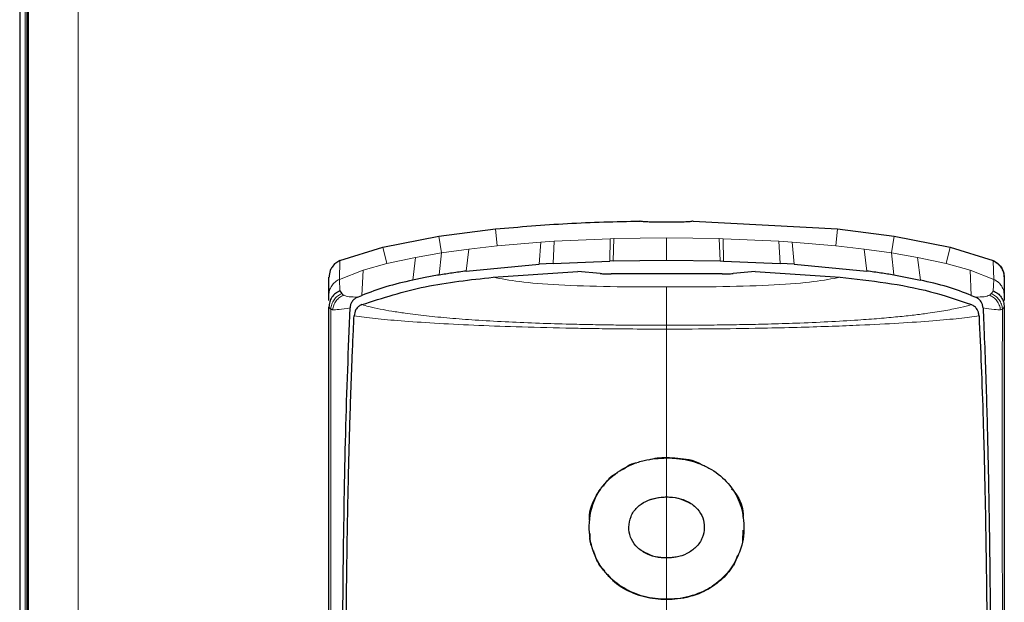
# Model space of a CAD drawing. Units: millimetres. Extents: x 0 to 210, y 0 to 297.
# Drawn here: x 125 to 128, y 274 to 276 of the extents above; entities that cross this region are included whole.
import ezdxf

# ---------------------------------------------------------------- set-up
doc = ezdxf.new("R2010")
doc.units = ezdxf.units.MM

msp = doc.modelspace()

# ---------------------------------------------------------------- linework, layer by layer
at = {"color": 7, "linetype": 'Continuous', "lineweight": 25}
for p, q in [((125.32696, 278.78139), (125.32696, 273.71775)), ((125.32698, 278.78139), (125.32698, 261.43889)), ((125.34698, 278.78139), (125.34698, 261.43889)), ((125.35198, 205.18889), (125.35198, 278.78139)), ((126.51045, 275.33081), (126.67021, 275.35109)), ((127.22812, 275.37334), (127.63604, 275.35109)), ((127.63604, 275.35109), (127.7958, 275.33081)), ((126.35223, 275.29984), (126.51045, 275.33081)), ((127.7958, 275.33081), (127.95402, 275.29985)), ((126.2311, 275.26192), (126.35223, 275.29984)), ((127.95402, 275.29985), (128.07519, 275.26183)), ((126.58758, 275.23249), (126.79318, 275.25139)), ((126.83264, 275.25384), (126.79318, 275.25139)), ((126.83264, 275.25384), (126.99281, 275.26069)), ((127.0021, 275.26091), (126.99281, 275.26065)), ((127.0021, 275.26094), (127.15312, 275.26294)), ((127.15312, 275.26294), (127.30415, 275.26094)), ((127.30415, 275.26094), (127.31344, 275.26069)), ((127.31344, 275.26069), (127.47361, 275.25384)), ((127.51307, 275.25139), (127.47361, 275.25384)), ((127.51307, 275.25139), (127.71867, 275.23249)), ((126.20002, 275.16354), (126.20002, 275.21545)), ((126.66316, 275.21467), (126.90275, 275.23099)), ((126.96548, 275.22527), (126.90275, 275.23099)), ((127.30994, 275.22427), (126.99631, 275.22426)), ((127.40352, 275.231), (127.34074, 275.22529)), ((127.40352, 275.231), (127.64313, 275.21468)), ((127.79467, 275.22121), (127.86954, 275.20657)), ((128.10617, 275.21653), (128.10623, 275.21371)), ((128.10623, 275.21405), (128.10623, 275.16354)), ((126.20002, 275.14912), (126.20002, 275.16354)), ((126.23088, 275.1765), (126.2362, 275.16885)), ((126.28152, 275.15904), (126.28328, 275.15976)), ((126.28328, 275.15976), (126.29293, 275.16375)), ((128.01332, 275.16375), (128.02297, 275.15976)), ((128.02297, 275.15976), (128.02472, 275.15904)), ((128.10623, 275.16354), (128.10623, 275.14919)), ((126.20496, 275.12498), (126.19996, 275.13056)), ((126.20002, 275.13056), (126.20002, 275.13162)), ((126.29239, 275.1376), (126.29265, 275.13773)), ((128.01389, 275.13762), (128.01362, 275.13774)), ((128.10623, 275.13169), (128.10623, 275.13057)), ((126.20516, 275.12482), (126.20496, 275.12498)), ((128.10129, 275.12498), (128.10109, 275.12483)), ((126.96223, 274.61144), (126.96785, 274.61783)), ((127.36819, 274.50161), (127.3676, 274.46969)), ((127.35362, 274.42947), (127.34401, 274.4056))]:
    msp.add_line(p, q, dxfattribs=at)
at = {"color": 8, "linetype": 'Continuous', "lineweight": 18}
for p, q in [((125.34198, 278.78139), (125.34198, 261.43889)), ((125.49198, 278.78139), (125.49198, 205.18889)), ((126.67021, 275.35107), (126.67503, 275.3035)), ((127.63604, 275.35107), (127.63121, 275.3035)), ((126.51045, 275.33083), (126.51782, 275.28358)), ((126.83601, 275.31655), (126.99357, 275.32367)), ((126.99281, 275.26069), (126.99357, 275.32368)), ((127.00435, 275.32399), (126.99357, 275.32368)), ((127.00435, 275.32399), (127.0021, 275.26094)), ((127.00435, 275.32398), (127.15312, 275.32604)), ((127.15312, 275.32604), (127.3019, 275.32398)), ((127.30415, 275.26094), (127.3019, 275.32399)), ((127.31268, 275.32368), (127.3019, 275.32399)), ((127.31268, 275.32368), (127.31344, 275.26069)), ((127.31268, 275.32368), (127.47024, 275.31655)), ((127.7958, 275.33083), (127.78843, 275.28358)), ((126.35223, 275.29982), (126.36353, 275.25336)), ((126.59501, 275.29443), (126.51782, 275.28358)), ((126.59501, 275.29443), (126.58758, 275.23249)), ((126.59501, 275.29443), (126.67503, 275.3035)), ((126.67503, 275.3035), (126.79827, 275.31405)), ((126.79318, 275.25139), (126.79827, 275.31405)), ((126.83601, 275.31655), (126.79827, 275.31405)), ((126.83601, 275.31655), (126.83264, 275.25384)), ((127.47361, 275.25384), (127.47024, 275.31655)), ((127.50798, 275.31405), (127.47024, 275.31655)), ((127.50798, 275.31405), (127.51307, 275.25139)), ((127.50798, 275.31405), (127.63121, 275.3035)), ((127.71123, 275.29443), (127.63121, 275.3035)), ((127.71867, 275.23249), (127.71123, 275.29443)), ((127.78843, 275.28358), (127.71123, 275.29443)), ((127.95402, 275.29982), (127.94272, 275.25336)), ((126.44432, 275.27075), (126.36354, 275.25334)), ((126.4367, 275.20657), (126.44432, 275.27075)), ((126.51782, 275.28358), (126.44432, 275.27075)), ((126.51782, 275.28358), (126.51158, 275.22121)), ((127.79467, 275.22121), (127.78843, 275.28358)), ((127.86193, 275.27075), (127.78843, 275.28358)), ((127.86193, 275.27075), (127.86954, 275.20657)), ((127.94271, 275.25334), (127.86193, 275.27075)), ((126.23108, 275.26197), (126.22936, 275.2089)), ((126.36354, 275.25334), (126.29616, 275.23462)), ((128.01009, 275.23462), (127.94271, 275.25334)), ((128.0752, 275.26184), (128.07517, 275.26028)), ((128.07689, 275.20891), (128.07522, 275.2604)), ((126.29616, 275.23462), (126.22933, 275.20896)), ((126.29293, 275.16375), (126.29616, 275.23462)), ((128.01009, 275.23462), (128.01332, 275.16375)), ((128.07692, 275.20896), (128.01009, 275.23462)), ((126.23088, 275.1765), (126.22934, 275.20894)), ((127.15313, 274.70615), (127.15312, 274.70515)), ((127.15312, 274.59491), (127.15313, 274.59391)), ((127.15313, 274.4237), (127.15312, 274.42271)), ((127.34316, 274.40612), (127.34401, 274.4056)), ((128.10101, 274.39343), (128.10102, 274.36704)), ((127.15313, 274.30517), (127.15312, 274.30617))]:
    msp.add_line(p, q, dxfattribs=at)
at = {"color": 7, "linetype": 'Continuous', "lineweight": 25}
for points, knots in [([(126.67021, 275.35109), (126.73787, 275.35698), (126.8736, 275.3688), (127.00981, 275.37183), (127.07812, 275.37334)], [0, 0, 0, 0, 0.4984772, 1, 1, 1, 1]), ([(127.22812, 275.37334), (127.22729, 275.37291), (127.22563, 275.37205), (127.21269, 275.37103), (127.19362, 275.37032), (127.16984, 275.36994), (127.14423, 275.36989), (127.11962, 275.37017), (127.09877, 275.37078), (127.08411, 275.3717), (127.07857, 275.37263), (127.07821, 275.3732), (127.07812, 275.37334)], [0, 0, 0, 0, 0.1075151, 0.2150337, 0.3224647, 0.4297898, 0.5370495, 0.6442841, 0.7515301, 0.858826, 0.9662141, 1, 1, 1, 1]), ([(126.23108, 275.26197), (126.22688, 275.2598), (126.21811, 275.25525), (126.20911, 275.24495), (126.20198, 275.23164), (126.201, 275.22175), (126.20037, 275.21546)], [0, 0, 0, 0, 0.2392643, 0.4999899, 0.6820113, 1, 1, 1, 1]), ([(128.07519, 275.26183), (128.07958, 275.25952), (128.08834, 275.25492), (128.09806, 275.24353), (128.10485, 275.2302), (128.10577, 275.22036), (128.10623, 275.21543)], [0, 0, 0, 0, 0.2505797, 0.5000817, 0.7496055, 1, 1, 1, 1]), ([(126.29265, 275.13773), (126.35169, 275.1565), (126.47067, 275.19433), (126.59868, 275.20786), (126.66316, 275.21467)], [0, 0, 0, 0, 0.4962299, 1, 1, 1, 1]), ([(126.51159, 275.22116), (126.49821, 275.21886), (126.47306, 275.21456), (126.44827, 275.20924), (126.43667, 275.20675)], [0, 0, 0, 0, 0.5321818, 1, 1, 1, 1]), ([(126.5876, 275.23236), (126.57437, 275.23055), (126.54897, 275.22706), (126.5237, 275.22307), (126.51159, 275.22116)], [0, 0, 0, 0, 0.52066321, 1, 1, 1, 1]), ([(126.96548, 275.22527), (126.97023, 275.22494), (126.97933, 275.22429), (126.99082, 275.22427), (126.99631, 275.22426)], [0, 0, 0, 0, 0.5215553, 1, 1, 1, 1]), ([(127.30994, 275.22427), (127.31556, 275.22427), (127.32703, 275.22427), (127.33611, 275.22495), (127.34074, 275.22529)], [0, 0, 0, 0, 0.4895721, 1, 1, 1, 1]), ([(127.64313, 275.21468), (127.68613, 275.20997), (127.77228, 275.20054), (127.89786, 275.17736), (127.97561, 275.15074), (128.01362, 275.13773)], [0, 0, 0, 0, 0.33753925, 0.67615872, 1, 1, 1, 1]), ([(127.79466, 275.22116), (127.78255, 275.22307), (127.75728, 275.22706), (127.73188, 275.23055), (127.71865, 275.23236)], [0, 0, 0, 0, 0.4793261, 1, 1, 1, 1]), ([(126.43667, 275.20675), (126.41096, 275.20087), (126.36144, 275.18954), (126.31518, 275.17212), (126.29293, 275.16375)], [0, 0, 0, 0, 0.5191775, 1, 1, 1, 1]), ([(128.01332, 275.16375), (127.99107, 275.17212), (127.94481, 275.18954), (127.89529, 275.20087), (127.86958, 275.20675)], [0, 0, 0, 0, 0.4808383, 1, 1, 1, 1]), ([(126.23088, 275.1765), (126.22649, 275.17426), (126.21771, 275.16977), (126.20779, 275.15862), (126.20117, 275.14525), (126.20036, 275.13546), (126.19996, 275.13056)], [0, 0, 0, 0, 0.2500643, 0.4999246, 0.749849, 1, 1, 1, 1]), ([(126.2362, 275.16885), (126.23695, 275.16805), (126.23842, 275.16646), (126.24061, 275.1651), (126.2417, 275.16443)], [0, 0, 0, 0, 0.504652, 1, 1, 1, 1]), ([(126.28151, 275.15907), (126.27817, 275.15734), (126.27147, 275.15388), (126.2649, 275.14612), (126.26067, 275.13751), (126.25999, 275.1314), (126.25964, 275.12827)], [0, 0, 0, 0, 0.2494788, 0.4995582, 0.7435283, 1, 1, 1, 1]), ([(128.04661, 275.12827), (128.04621, 275.13138), (128.04543, 275.13747), (128.04104, 275.14616), (128.03463, 275.154), (128.02792, 275.15743), (128.02473, 275.15906)], [0, 0, 0, 0, 0.2557165, 0.5004012, 0.7628263, 1, 1, 1, 1]), ([(128.07005, 275.16886), (128.06937, 275.16804), (128.06801, 275.1664), (128.06575, 275.16507), (128.06464, 275.1644)], [0, 0, 0, 0, 0.504684, 1, 1, 1, 1]), ([(128.07538, 275.17654), (128.07454, 275.17531), (128.07283, 275.17279), (128.07099, 275.17019), (128.07005, 275.16886)], [0, 0, 0, 0, 0.4878771, 1, 1, 1, 1]), ([(128.07538, 275.17654), (128.07977, 275.17429), (128.08855, 275.16979), (128.09845, 275.15861), (128.10508, 275.14526), (128.10589, 275.13547), (128.10629, 275.13057)], [0, 0, 0, 0, 0.2501102, 0.499979, 0.7498855, 1, 1, 1, 1]), ([(126.20002, 273.69005), (126.20002, 273.8262), (126.20002, 274.09379), (126.20002, 274.47002), (126.20002, 274.82077), (126.20002, 275.0269), (126.20002, 275.13056)], [0, 0, 0, 0, 0.2543873, 0.4999978, 0.7485588, 1, 1, 1, 1]), ([(126.23842, 272.68803), (126.23832, 272.75595), (126.23808, 272.9184), (126.23759, 273.13799), (126.23711, 273.36405), (126.23688, 273.567), (126.23693, 273.77992), (126.23756, 274.05714), (126.24007, 274.39385), (126.24615, 274.78072), (126.25512, 275.01214), (126.25962, 275.12829)], [0, 0, 0, 0, 0.0767733, 0.1836102, 0.2500242, 0.3364015, 0.4188485, 0.5000937, 0.6670561, 0.8328962, 1, 1, 1, 1]), ([(126.29239, 275.13761), (126.28919, 275.13589), (126.28246, 275.13227), (126.27361, 275.12135), (126.27205, 275.11183), (126.27103, 275.10561)], [0, 0, 0, 0, 0.238061, 0.501284, 1, 1, 1, 1]), ([(128.03524, 275.10561), (128.03484, 275.10906), (128.03411, 275.11548), (128.02997, 275.12454), (128.02363, 275.13242), (128.01704, 275.13593), (128.01389, 275.13761)], [0, 0, 0, 0, 0.2761557, 0.5128792, 0.7675408, 1, 1, 1, 1]), ([(128.04663, 275.12829), (128.04666, 275.12761), (128.04693, 275.12154), (128.05023, 275.04512), (128.05581, 274.89933), (128.06128, 274.6815), (128.06503, 274.46049), (128.0675, 274.22868), (128.06859, 274.04339), (128.06903, 273.90982), (128.06921, 273.83258), (128.06932, 273.75202), (128.06936, 273.6731), (128.06935, 273.59512), (128.06931, 273.51733), (128.06921, 273.4339), (128.06911, 273.36049), (128.06898, 273.29152), (128.06886, 273.23242), (128.06873, 273.16582), (128.06859, 273.09591), (128.06836, 272.98389), (128.06808, 272.84689), (128.0679, 272.73624), (128.06783, 272.68802)], [0, 0, 0, 0, 0.0010139, 0.0090072, 0.1130805, 0.2093059, 0.3038008, 0.3999336, 0.4999675, 0.5295328, 0.5602317, 0.5920506, 0.6249728, 0.653168, 0.6834013, 0.7156727, 0.7499884, 0.76821, 0.795111, 0.8178692, 0.8444925, 0.8749938, 0.9455339, 1, 1, 1, 1]), ([(128.10629, 275.13057), (128.10547, 275.1295), (128.10381, 275.12738), (128.10213, 275.12578), (128.10129, 275.12498)], [0, 0, 0, 0, 0.5011198, 1, 1, 1, 1]), ([(128.10623, 275.13057), (128.10623, 275.06261), (128.10623, 274.92672), (128.10623, 274.70315), (128.10623, 274.42976), (128.10623, 274.09407), (128.10623, 273.82662), (128.10623, 273.69006)], [0, 0, 0, 0, 0.1668301, 0.3335986, 0.5000784, 0.7447382, 1, 1, 1, 1]), ([(126.24905, 272.669), (126.24891, 272.72167), (126.24855, 272.85186), (126.24791, 273.04666), (126.24728, 273.24905), (126.24681, 273.44068), (126.24658, 273.626), (126.24663, 273.80203), (126.24708, 273.99408), (126.2483, 274.20133), (126.25081, 274.42523), (126.25376, 274.5901), (126.25647, 274.70488), (126.25833, 274.77417), (126.2604, 274.84227), (126.26268, 274.90943), (126.26529, 274.97786), (126.26804, 275.04331), (126.27009, 275.08596), (126.27104, 275.1056)], [0, 0, 0, 0, 0.05968067, 0.14750166, 0.22193589, 0.29187487, 0.36913096, 0.43843638, 0.50005915, 0.59921883, 0.69133423, 0.78093416, 0.81269725, 0.8438168, 0.87430537, 0.90585065, 0.93713164, 0.9710465, 1, 1, 1, 1]), ([(128.03523, 275.10561), (128.03739, 275.0589), (128.04178, 274.96387), (128.04698, 274.81122), (128.05121, 274.65207), (128.05436, 274.48968), (128.05666, 274.32378), (128.05829, 274.149), (128.05916, 273.98749), (128.05955, 273.84027), (128.05967, 273.70778), (128.05961, 273.56165), (128.05937, 273.41285), (128.05901, 273.26597), (128.05855, 273.11301), (128.05803, 272.95218), (128.05755, 272.79984), (128.0573, 272.7071), (128.0572, 272.669)], [0, 0, 0, 0, 0.06833355, 0.13903064, 0.21221842, 0.28244058, 0.35070451, 0.42303473, 0.49959337, 0.54730301, 0.59971693, 0.65696173, 0.71917167, 0.77309615, 0.82678818, 0.89496321, 0.95683609, 1, 1, 1, 1]), ([(127.15312, 274.30617), (127.14782, 274.30626), (127.12106, 274.30671), (127.08365, 274.31375), (127.03556, 274.33404), (127.00133, 274.35799), (126.9673, 274.39605), (126.94085, 274.44508), (126.93056, 274.51584), (126.94295, 274.57748), (126.97317, 274.62865), (127.01166, 274.66699), (127.0575, 274.68916), (127.10473, 274.70246), (127.13185, 274.70397), (127.15312, 274.70515)], [0, 0, 0, 0, 0.02235469, 0.11275591, 0.15759809, 0.24804395, 0.29726972, 0.39642082, 0.51394638, 0.64608013, 0.69453323, 0.79130851, 0.88635374, 0.91087496, 1, 1, 1, 1]), ([(127.02914, 274.67189), (127.03842, 274.67893), (127.05024, 274.68789), (127.06512, 274.69086), (127.06832, 274.69149)], [0, 0, 0, 0, 0.7854497, 1, 1, 1, 1]), ([(127.10299, 274.69951), (127.11081, 274.70169), (127.1271, 274.70622), (127.14422, 274.70618), (127.15313, 274.70615)], [0, 0, 0, 0, 0.4795415, 1, 1, 1, 1]), ([(127.15312, 274.70515), (127.15447, 274.70515), (127.15715, 274.70514), (127.16118, 274.70506), (127.16923, 274.70479), (127.19756, 274.70289), (127.22698, 274.69639), (127.25896, 274.68361), (127.28963, 274.66819), (127.33023, 274.6343), (127.36241, 274.58072), (127.37435, 274.51721), (127.36878, 274.45642), (127.35049, 274.42051), (127.34316, 274.40612)], [0, 0, 0, 0, 0.0084474, 0.0168947, 0.0253421, 0.0591484, 0.1957384, 0.2126356, 0.2804064, 0.4173559, 0.5586822, 0.7088549, 0.8833074, 1, 1, 1, 1]), ([(127.15313, 274.70615), (127.16357, 274.70572), (127.19505, 274.70441), (127.23049, 274.69938), (127.24988, 274.68758), (127.25184, 274.68638)], [0, 0, 0, 0, 0.30843, 0.9302287, 1, 1, 1, 1]), ([(126.97478, 274.62573), (126.98229, 274.63659), (126.99289, 274.65193), (127.01018, 274.66107), (127.01523, 274.66374)], [0, 0, 0, 0, 0.70817852, 1, 1, 1, 1]), ([(126.93573, 274.53034), (126.93563, 274.53215), (126.93419, 274.55588), (126.94599, 274.58409), (126.96001, 274.60769), (126.96223, 274.61144)], [0, 0, 0, 0, 0.0650666, 0.8514334, 1, 1, 1, 1]), ([(127.33687, 274.61805), (127.34085, 274.6135), (127.35878, 274.59295), (127.36985, 274.56365), (127.36898, 274.54096), (127.36887, 274.5379)], [0, 0, 0, 0, 0.1976753, 0.8916331, 1, 1, 1, 1]), ([(127.15312, 274.42271), (127.1424, 274.42329), (127.12091, 274.42445), (127.09016, 274.43626), (127.06527, 274.45568), (127.04977, 274.48154), (127.04497, 274.51051), (127.05049, 274.54025), (127.06827, 274.56599), (127.09438, 274.5838), (127.1235, 274.59355), (127.14374, 274.59448), (127.15312, 274.59491)], [0, 0, 0, 0, 0.0980344, 0.1965324, 0.3026588, 0.4021329, 0.5033878, 0.6127529, 0.7186338, 0.8145465, 0.9140911, 1, 1, 1, 1]), ([(127.15313, 274.59391), (127.1479, 274.59381), (127.13234, 274.5935), (127.11747, 274.58937), (127.1076, 274.58663)], [0, 0, 0, 0, 0.3360389, 1, 1, 1, 1]), ([(127.15312, 274.59491), (127.16382, 274.59435), (127.18527, 274.59322), (127.21639, 274.5817), (127.24168, 274.56221), (127.25682, 274.53624), (127.26114, 274.50797), (127.25571, 274.47879), (127.23824, 274.45263), (127.21174, 274.43404), (127.18228, 274.42405), (127.16224, 274.42313), (127.15312, 274.42271)], [0, 0, 0, 0, 0.0978616, 0.1961497, 0.3051535, 0.4028663, 0.499566, 0.6066092, 0.7152816, 0.8164247, 0.9165346, 1, 1, 1, 1]), ([(127.22119, 274.57556), (127.21279, 274.58013), (127.19464, 274.59002), (127.17019, 274.59364), (127.15593, 274.59387), (127.15313, 274.59391)], [0, 0, 0, 0, 0.4087544, 0.8837541, 1, 1, 1, 1]), ([(126.94243, 274.45469), (126.94116, 274.45743), (126.9357, 274.46917), (126.93675, 274.48218), (126.93757, 274.49216)], [0, 0, 0, 0, 0.23299607, 1, 1, 1, 1]), ([(126.97856, 274.3861), (126.97358, 274.39118), (126.95763, 274.40748), (126.95157, 274.42843), (126.9474, 274.44284)], [0, 0, 0, 0, 0.3118434, 1, 1, 1, 1]), ([(127.08571, 274.44201), (127.09479, 274.43715), (127.11336, 274.42721), (127.13762, 274.42392), (127.15092, 274.42373), (127.15313, 274.4237)], [0, 0, 0, 0, 0.443323, 0.9075782, 1, 1, 1, 1]), ([(127.34316, 274.40612), (127.3408, 274.40241), (127.32895, 274.38377), (127.30063, 274.35341), (127.24848, 274.32154), (127.1961, 274.30747), (127.16292, 274.30647), (127.15312, 274.30617)], [0, 0, 0, 0, 0.0636914, 0.320541, 0.5778717, 0.8753108, 1, 1, 1, 1]), ([(127.15313, 274.4237), (127.15573, 274.42373), (127.16873, 274.42387), (127.1814, 274.42664), (127.19152, 274.42886)], [0, 0, 0, 0, 0.2004388, 1, 1, 1, 1]), ([(127.34401, 274.4056), (127.34168, 274.40193), (127.32995, 274.38348), (127.30205, 274.35337), (127.25041, 274.32132), (127.19758, 274.3066), (127.16357, 274.3055), (127.15313, 274.30517)], [0, 0, 0, 0, 0.0627673, 0.3158279, 0.5693299, 0.8677502, 1, 1, 1, 1]), ([(127.15313, 274.30517), (127.1426, 274.3055), (127.11079, 274.30649), (127.0587, 274.32069), (127.01154, 274.34622), (126.99285, 274.36933), (126.98662, 274.37703)], [0, 0, 0, 0, 0.16183833, 0.48901094, 0.82958612, 1, 1, 1, 1])]:
    msp.add_open_spline(points, degree=3, knots=knots, dxfattribs=at)
at = {"color": 8, "linetype": 'Continuous', "lineweight": 18}
for points, knots in [([(127.15312, 275.32604), (127.15311, 275.31828), (127.15307, 275.30278), (127.15311, 275.27622), (127.15312, 275.26294)], [0, 0, 0, 0, 0.4998206, 1, 1, 1, 1]), ([(128.07522, 275.2604), (128.08024, 275.2577), (128.08983, 275.25252), (128.09949, 275.24006), (128.10501, 275.22703), (128.10559, 275.21821), (128.10587, 275.21405)], [0, 0, 0, 0, 0.2880068, 0.5507142, 0.788063, 1, 1, 1, 1]), ([(126.66316, 275.21468), (126.68583, 275.2105), (126.73114, 275.20214), (126.8429, 275.19238), (126.99202, 275.18783), (127.09941, 275.18764), (127.15316, 275.18755)], [0, 0, 0, 0, 0.250357, 0.50022288, 0.74983832, 1, 1, 1, 1]), ([(127.64313, 275.21468), (127.62045, 275.21049), (127.57514, 275.20214), (127.46341, 275.19237), (127.3143, 275.18781), (127.20691, 275.18764), (127.15316, 275.18756)], [0, 0, 0, 0, 0.2503634, 0.5002245, 0.7498386, 1, 1, 1, 1]), ([(127.15316, 275.18756), (127.15316, 275.17634), (127.15316, 275.15392), (127.15314, 275.1042), (127.15314, 275.07934)], [0, 0, 0, 0, 0.5000402, 1, 1, 1, 1]), ([(128.07692, 275.20896), (128.07669, 275.20437), (128.07623, 275.19519), (128.07567, 275.18277), (128.07539, 275.17657)], [0, 0, 0, 0, 0.4999997, 1, 1, 1, 1]), ([(128.10658, 275.16354), (128.10605, 275.16894), (128.10502, 275.17932), (128.09775, 275.19267), (128.08829, 275.20282), (128.08057, 275.20694), (128.07689, 275.20891)], [0, 0, 0, 0, 0.2822433, 0.5430161, 0.7822798, 1, 1, 1, 1]), ([(126.20496, 275.12498), (126.20566, 275.12966), (126.20707, 275.13902), (126.21391, 275.15165), (126.2236, 275.16226), (126.23201, 275.16666), (126.2362, 275.16885)], [0, 0, 0, 0, 0.2495158, 0.4998099, 0.7500537, 1, 1, 1, 1]), ([(126.21032, 275.12326), (126.21123, 275.12767), (126.21306, 275.13653), (126.22, 275.14835), (126.22955, 275.15826), (126.23765, 275.16238), (126.2417, 275.16443)], [0, 0, 0, 0, 0.2480912, 0.4979661, 0.7488907, 1, 1, 1, 1]), ([(126.2417, 275.16443), (126.24587, 275.16265), (126.25422, 275.15909), (126.27242, 275.15908), (126.28151, 275.15907)], [0, 0, 0, 0, 0.500631, 1, 1, 1, 1]), ([(128.02473, 275.15907), (128.0338, 275.15908), (128.05198, 275.15912), (128.06042, 275.16264), (128.06464, 275.1644)], [0, 0, 0, 0, 0.4993877, 1, 1, 1, 1]), ([(128.06464, 275.1644), (128.06867, 275.16235), (128.07674, 275.15824), (128.08625, 275.14834), (128.09319, 275.13653), (128.09502, 275.12768), (128.09593, 275.12326)], [0, 0, 0, 0, 0.2507217, 0.5012362, 0.7515012, 1, 1, 1, 1]), ([(128.10129, 275.12498), (128.10059, 275.12966), (128.09918, 275.13902), (128.09233, 275.15165), (128.08265, 275.16227), (128.07425, 275.16667), (128.07005, 275.16886)], [0, 0, 0, 0, 0.2495062, 0.4997924, 0.7500581, 1, 1, 1, 1]), ([(126.25964, 275.12828), (126.24829, 275.12648), (126.22559, 275.12288), (126.21541, 275.12314), (126.21032, 275.12326)], [0, 0, 0, 0, 0.4998468, 1, 1, 1, 1]), ([(126.29238, 275.13762), (126.29877, 275.13579), (126.3139, 275.13146), (126.34234, 275.12531), (126.37702, 275.11902), (126.41934, 275.11251), (126.47307, 275.1059), (126.53941, 275.09947), (126.61366, 275.09382), (126.69486, 275.08908), (126.78137, 275.08531), (126.85993, 275.08288), (126.92946, 275.08132), (126.98742, 275.08038), (127.04763, 275.07964), (127.10201, 275.07929), (127.13877, 275.07933), (127.15314, 275.07934)], [0, 0, 0, 0, 0.05280629, 0.12507553, 0.18750833, 0.25003887, 0.33608625, 0.41941513, 0.50000606, 0.58697065, 0.67028735, 0.7499725, 0.80378313, 0.85759954, 0.9039077, 0.96241747, 1, 1, 1, 1]), ([(127.15314, 275.07934), (127.17722, 275.07933), (127.22508, 275.0793), (127.29696, 275.08007), (127.36863, 275.08117), (127.44302, 275.08278), (127.52407, 275.08527), (127.60976, 275.08897), (127.68809, 275.09356), (127.75335, 275.09841), (127.80608, 275.10316), (127.8517, 275.10811), (127.89795, 275.11406), (127.9428, 275.12123), (127.98396, 275.12928), (128.00421, 275.13492), (128.01389, 275.13762)], [0, 0, 0, 0, 0.0629552, 0.1250807, 0.1887027, 0.2528579, 0.3251989, 0.4123871, 0.4999734, 0.5671708, 0.6312451, 0.6921698, 0.7500036, 0.836318, 0.9217423, 1, 1, 1, 1]), ([(128.09593, 275.12326), (128.09084, 275.12314), (128.08066, 275.12288), (128.05796, 275.12648), (128.04661, 275.12828)], [0, 0, 0, 0, 0.500153, 1, 1, 1, 1]), ([(126.20528, 273.68963), (126.20526, 273.77894), (126.20521, 273.95738), (126.2052, 274.2155), (126.20525, 274.46283), (126.20534, 274.69852), (126.20539, 274.92173), (126.20524, 275.05726), (126.20516, 275.12482)], [0, 0, 0, 0, 0.16712474, 0.33393561, 0.50001631, 0.66612079, 0.83355582, 1, 1, 1, 1]), ([(126.20516, 275.12482), (126.20579, 275.12449), (126.20704, 275.12382), (126.20922, 275.12345), (126.21032, 275.12326)], [0, 0, 0, 0, 0.498898, 1, 1, 1, 1]), ([(127.15313, 275.06855), (127.12146, 275.06861), (127.06315, 275.06873), (126.98393, 275.06953), (126.92074, 275.07048), (126.83583, 275.07209), (126.73001, 275.07479), (126.60483, 275.07956), (126.4948, 275.0852), (126.40238, 275.09154), (126.32535, 275.09835), (126.2897, 275.10311), (126.27103, 275.10561)], [0, 0, 0, 0, 0.082543, 0.1519988, 0.2078312, 0.250167, 0.380227, 0.5000845, 0.6246261, 0.7499979, 0.8690249, 1, 1, 1, 1]), ([(128.03522, 275.1056), (128.01761, 275.10329), (127.9825, 275.09868), (127.90638, 275.09175), (127.8125, 275.08525), (127.71388, 275.08016), (127.61963, 275.07638), (127.53255, 275.07359), (127.42463, 275.07104), (127.29707, 275.06902), (127.20111, 275.06871), (127.15313, 275.06855)], [0, 0, 0, 0, 0.12401318, 0.24715512, 0.37469458, 0.49987242, 0.5786293, 0.66220785, 0.74996735, 0.87496953, 1, 1, 1, 1]), ([(128.10109, 275.12482), (128.10047, 275.12449), (128.09921, 275.12383), (128.09703, 275.12345), (128.09593, 275.12326)], [0, 0, 0, 0, 0.4989088, 1, 1, 1, 1]), ([(128.10109, 275.12483), (128.10102, 275.05076), (128.10087, 274.90229), (128.10091, 274.65725), (128.10097, 274.48125), (128.10101, 274.39343)], [0, 0, 0, 0, 0.3327706, 0.6670753, 1, 1, 1, 1]), ([(127.15314, 275.07934), (127.15314, 275.07788), (127.15314, 275.07494), (127.15313, 275.07068), (127.15313, 275.06855)], [0, 0, 0, 0, 0.4999009, 1, 1, 1, 1]), ([(127.15313, 274.70615), (127.15313, 274.74676), (127.15313, 274.87504), (127.15313, 274.98999), (127.15313, 275.06855)], [0, 0, 0, 0, 0.3164929, 1, 1, 1, 1]), ([(127.15312, 274.70515), (127.15312, 274.68476), (127.15312, 274.64835), (127.15312, 274.61124), (127.15312, 274.59491)], [0, 0, 0, 0, 0.5599948, 1, 1, 1, 1]), ([(127.15313, 274.42371), (127.15313, 274.47228), (127.15313, 274.53083), (127.15313, 274.58472), (127.15313, 274.5939)], [0, 0, 0, 0, 0.829607, 1, 1, 1, 1]), ([(127.15312, 274.42271), (127.15312, 274.4011), (127.15312, 274.36252), (127.15312, 274.32339), (127.15312, 274.30617)], [0, 0, 0, 0, 0.5600442, 1, 1, 1, 1]), ([(128.10102, 274.36704), (128.10104, 274.25776), (128.10109, 274.03916), (128.10101, 273.80615), (128.10096, 273.68963)], [0, 0, 0, 0, 0.4999455, 1, 1, 1, 1]), ([(127.15313, 274.2604), (127.15313, 274.27072), (127.15313, 274.28635), (127.15313, 274.30084), (127.15313, 274.30577)], [0, 0, 0, 0, 0.6600729, 1, 1, 1, 1])]:
    msp.add_open_spline(points, degree=3, knots=knots, dxfattribs=at)
msp.add_open_spline([(126.19965, 275.16354), (126.20007, 275.16832), (126.20092, 275.17787), (126.2073, 275.19093), (126.21673, 275.20199), (126.22515, 275.2066), (126.22936, 275.2089)], degree=3, dxfattribs=at)

doc.saveas('drawing.dxf')
